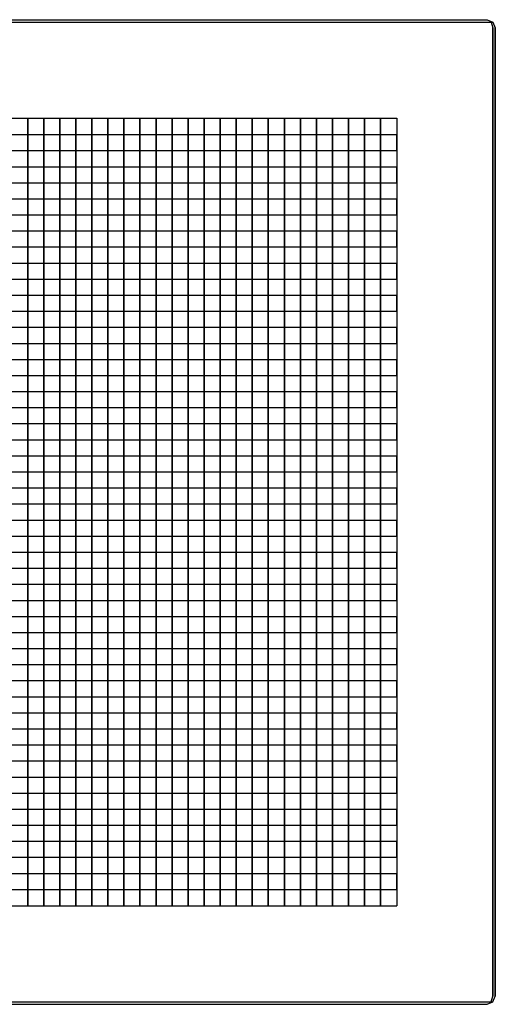
# Model space of a CAD drawing. Extents: x 0 to 120, y 0 to 120.
# Drawn here: x 62 to 120, y 0 to 120 of the extents above; entities that cross this region are included whole.
import ezdxf

# ---------------------------------------------------------------- set-up
doc = ezdxf.new("R2010")
doc.units = 0
doc.layers.get('0').update_dxf_attribs({"linetype": 'CONTINUOUS'})

msp = doc.modelspace()

# ---------------------------------------------------------------- linework, layer by layer
for p, q in [((1, 120), (119, 120)), ((1, 120), (119, 120)), ((119, 120), (119.7, 119.7)), ((1, 119.7), (119, 119.7)), ((1, 119.7), (119, 119.7)), ((119, 119.7), (119.5, 119.7)), ((119.5, 119.7), (119.7, 119.7)), ((119.5, 119.7), (119.7, 119)), ((119.7, 119.7), (120, 119)), ((119.7, 119), (119.7, 1)), ((119.7, 1), (119.7, 119)), ((120, 119), (120, 1)), ((120, 1), (120, 119)), ((12, 108), (108, 108)), ((60.9787, 108), (62.9362, 108)), ((62.9362, 12), (62.9362, 108)), ((62.9362, 108), (62.9362, 12)), ((64.8936, 12), (64.8936, 108)), ((64.8936, 106), (64.8936, 108)), ((64.8936, 108), (64.8936, 106)), ((64.8936, 108), (66.8511, 108)), ((64.8936, 108), (64.8936, 12)), ((66.8511, 12), (66.8511, 108)), ((66.8511, 108), (66.8511, 12)), ((68.8085, 12), (68.8085, 108)), ((68.8085, 106), (68.8085, 108)), ((68.8085, 108), (68.8085, 106)), ((68.8085, 108), (70.766, 108)), ((68.8085, 108), (68.8085, 12)), ((70.766, 12), (70.766, 108)), ((70.766, 108), (70.766, 12)), ((72.7234, 12), (72.7234, 108)), ((72.7234, 106), (72.7234, 108)), ((72.7234, 108), (72.7234, 106)), ((72.7234, 108), (74.6809, 108)), ((72.7234, 108), (72.7234, 12)), ((74.6809, 12), (74.6809, 108)), ((74.6809, 108), (74.6809, 12)), ((76.6383, 12), (76.6383, 108)), ((76.6383, 106), (76.6383, 108)), ((76.6383, 108), (76.6383, 106)), ((76.6383, 108), (78.5957, 108)), ((76.6383, 108), (76.6383, 12)), ((78.5957, 12), (78.5957, 108)), ((78.5957, 108), (78.5957, 12)), ((80.5532, 12), (80.5532, 108)), ((80.5532, 106), (80.5532, 108)), ((80.5532, 108), (80.5532, 106)), ((80.5532, 108), (82.5106, 108)), ((80.5532, 108), (80.5532, 12)), ((82.5106, 12), (82.5106, 108)), ((82.5106, 108), (82.5106, 12)), ((84.4681, 12), (84.4681, 108)), ((84.4681, 106), (84.4681, 108)), ((84.4681, 108), (84.4681, 106)), ((84.4681, 108), (86.4255, 108)), ((84.4681, 108), (84.4681, 12)), ((86.4255, 12), (86.4255, 108)), ((86.4255, 108), (86.4255, 12)), ((88.383, 12), (88.383, 108)), ((88.383, 106), (88.383, 108)), ((88.383, 108), (88.383, 106)), ((88.383, 108), (90.3404, 108)), ((88.383, 108), (88.383, 12)), ((90.3404, 12), (90.3404, 108)), ((90.3404, 108), (90.3404, 12)), ((92.2979, 12), (92.2979, 108)), ((92.2979, 106), (92.2979, 108)), ((92.2979, 108), (92.2979, 106)), ((92.2979, 108), (94.2553, 108)), ((92.2979, 108), (92.2979, 12)), ((94.2553, 12), (94.2553, 108)), ((94.2553, 108), (94.2553, 12)), ((96.2128, 12), (96.2128, 108)), ((96.2128, 106), (96.2128, 108)), ((96.2128, 108), (96.2128, 106)), ((96.2128, 108), (98.1702, 108)), ((96.2128, 108), (96.2128, 12)), ((98.1702, 12), (98.1702, 108)), ((98.1702, 108), (98.1702, 12)), ((100.128, 12), (100.128, 108)), ((100.128, 106), (100.128, 108)), ((100.128, 108), (100.128, 106)), ((100.128, 108), (102.085, 108)), ((100.128, 108), (100.128, 12)), ((102.085, 12), (102.085, 108)), ((102.085, 108), (102.085, 12)), ((104.043, 12), (104.043, 108)), ((104.043, 106), (104.043, 108)), ((104.043, 108), (104.043, 106)), ((104.043, 108), (106, 108)), ((104.043, 108), (104.043, 12)), ((106, 12), (106, 108)), ((106, 108), (106, 12)), ((108, 108), (108, 12)), ((12, 106), (108, 106)), ((12, 106), (108, 106)), ((108, 106), (108, 104.043)), ((108, 104.043), (108, 106)), ((12, 104.043), (108, 104.043)), ((12, 104.043), (108, 104.043)), ((62.9362, 104.043), (64.8936, 104.043)), ((62.9362, 104.043), (64.8936, 104.043)), ((64.8936, 102.085), (64.8936, 104.043)), ((64.8936, 104.043), (64.8936, 102.085)), ((66.8511, 104.043), (68.8085, 104.043)), ((68.8085, 102.085), (68.8085, 104.043)), ((68.8085, 104.043), (68.8085, 102.085)), ((70.766, 104.043), (72.7234, 104.043)), ((72.7234, 102.085), (72.7234, 104.043)), ((72.7234, 104.043), (72.7234, 102.085)), ((74.6809, 104.043), (76.6383, 104.043)), ((74.6809, 104.043), (76.6383, 104.043)), ((76.6383, 102.085), (76.6383, 104.043)), ((76.6383, 104.043), (76.6383, 102.085)), ((78.5957, 104.043), (80.5532, 104.043)), ((80.5532, 102.085), (80.5532, 104.043)), ((80.5532, 104.043), (80.5532, 102.085)), ((82.5106, 104.043), (84.4681, 104.043)), ((84.4681, 102.085), (84.4681, 104.043)), ((84.4681, 104.043), (84.4681, 102.085)), ((86.4255, 104.043), (88.383, 104.043)), ((86.4255, 104.043), (88.383, 104.043)), ((88.383, 102.085), (88.383, 104.043)), ((88.383, 104.043), (88.383, 102.085)), ((90.3404, 104.043), (92.2979, 104.043)), ((90.3404, 104.043), (92.2979, 104.043)), ((92.2979, 102.085), (92.2979, 104.043)), ((92.2979, 104.043), (92.2979, 102.085)), ((94.2553, 104.043), (96.2128, 104.043)), ((96.2128, 102.085), (96.2128, 104.043)), ((96.2128, 104.043), (96.2128, 102.085)), ((98.1702, 104.043), (100.128, 104.043)), ((100.128, 102.085), (100.128, 104.043)), ((100.128, 104.043), (100.128, 102.085)), ((102.085, 104.043), (104.043, 104.043)), ((102.085, 104.043), (104.043, 104.043)), ((104.043, 102.085), (104.043, 104.043)), ((104.043, 104.043), (104.043, 102.085)), ((106, 104.043), (108, 104.043)), ((12, 102.085), (108, 102.085)), ((12, 102.085), (108, 102.085)), ((108, 102.085), (108, 100.128)), ((108, 100.128), (108, 102.085)), ((12, 100.128), (108, 100.128)), ((12, 100.128), (108, 100.128)), ((62.9362, 100.128), (64.8936, 100.128)), ((62.9362, 100.128), (64.8936, 100.128)), ((64.8936, 98.1702), (64.8936, 100.128)), ((64.8936, 100.128), (64.8936, 98.1702)), ((66.8511, 100.128), (68.8085, 100.128)), ((68.8085, 98.1702), (68.8085, 100.128)), ((68.8085, 100.128), (68.8085, 98.1702)), ((70.766, 100.128), (72.7234, 100.128)), ((72.7234, 98.1702), (72.7234, 100.128)), ((72.7234, 100.128), (72.7234, 98.1702)), ((74.6809, 100.128), (76.6383, 100.128)), ((74.6809, 100.128), (76.6383, 100.128)), ((76.6383, 98.1702), (76.6383, 100.128)), ((76.6383, 100.128), (76.6383, 98.1702)), ((78.5957, 100.128), (80.5532, 100.128)), ((80.5532, 98.1702), (80.5532, 100.128)), ((80.5532, 100.128), (80.5532, 98.1702)), ((82.5106, 100.128), (84.4681, 100.128)), ((84.4681, 98.1702), (84.4681, 100.128)), ((84.4681, 100.128), (84.4681, 98.1702)), ((86.4255, 100.128), (88.383, 100.128)), ((86.4255, 100.128), (88.383, 100.128)), ((88.383, 98.1702), (88.383, 100.128)), ((88.383, 100.128), (88.383, 98.1702)), ((90.3404, 100.128), (92.2979, 100.128)), ((90.3404, 100.128), (92.2979, 100.128)), ((92.2979, 98.1702), (92.2979, 100.128)), ((92.2979, 100.128), (92.2979, 98.1702)), ((94.2553, 100.128), (96.2128, 100.128)), ((96.2128, 98.1702), (96.2128, 100.128)), ((96.2128, 100.128), (96.2128, 98.1702)), ((98.1702, 100.128), (100.128, 100.128)), ((100.128, 98.1702), (100.128, 100.128)), ((100.128, 100.128), (100.128, 98.1702)), ((102.085, 100.128), (104.043, 100.128)), ((102.085, 100.128), (104.043, 100.128)), ((104.043, 98.1702), (104.043, 100.128)), ((104.043, 100.128), (104.043, 98.1702)), ((106, 100.128), (108, 100.128)), ((12, 98.1702), (108, 98.1702)), ((12, 98.1702), (108, 98.1702)), ((108, 98.1702), (108, 96.2128)), ((108, 96.2128), (108, 98.1702)), ((12, 96.2128), (108, 96.2128)), ((12, 96.2128), (108, 96.2128)), ((62.9362, 96.2128), (64.8936, 96.2128)), ((62.9362, 96.2128), (64.8936, 96.2128)), ((64.8936, 94.2553), (64.8936, 96.2128)), ((64.8936, 96.2128), (64.8936, 94.2553)), ((66.8511, 96.2128), (68.8085, 96.2128)), ((68.8085, 94.2553), (68.8085, 96.2128)), ((68.8085, 96.2128), (68.8085, 94.2553)), ((70.766, 96.2128), (72.7234, 96.2128)), ((72.7234, 94.2553), (72.7234, 96.2128)), ((72.7234, 96.2128), (72.7234, 94.2553)), ((74.6809, 96.2128), (76.6383, 96.2128)), ((74.6809, 96.2128), (76.6383, 96.2128)), ((76.6383, 94.2553), (76.6383, 96.2128)), ((76.6383, 96.2128), (76.6383, 94.2553)), ((78.5957, 96.2128), (80.5532, 96.2128)), ((80.5532, 94.2553), (80.5532, 96.2128)), ((80.5532, 96.2128), (80.5532, 94.2553)), ((82.5106, 96.2128), (84.4681, 96.2128)), ((84.4681, 94.2553), (84.4681, 96.2128)), ((84.4681, 96.2128), (84.4681, 94.2553)), ((86.4255, 96.2128), (88.383, 96.2128)), ((86.4255, 96.2128), (88.383, 96.2128)), ((88.383, 94.2553), (88.383, 96.2128)), ((88.383, 96.2128), (88.383, 94.2553)), ((90.3404, 96.2128), (92.2979, 96.2128)), ((90.3404, 96.2128), (92.2979, 96.2128)), ((92.2979, 94.2553), (92.2979, 96.2128)), ((92.2979, 96.2128), (92.2979, 94.2553)), ((94.2553, 96.2128), (96.2128, 96.2128)), ((96.2128, 94.2553), (96.2128, 96.2128)), ((96.2128, 96.2128), (96.2128, 94.2553)), ((98.1702, 96.2128), (100.128, 96.2128)), ((100.128, 94.2553), (100.128, 96.2128)), ((100.128, 96.2128), (100.128, 94.2553)), ((102.085, 96.2128), (104.043, 96.2128)), ((102.085, 96.2128), (104.043, 96.2128)), ((104.043, 94.2553), (104.043, 96.2128)), ((104.043, 96.2128), (104.043, 94.2553)), ((106, 96.2128), (108, 96.2128)), ((12, 94.2553), (108, 94.2553)), ((12, 94.2553), (108, 94.2553)), ((108, 94.2553), (108, 92.2979)), ((108, 92.2979), (108, 94.2553)), ((12, 92.2979), (108, 92.2979)), ((12, 92.2979), (108, 92.2979)), ((62.9362, 92.2979), (64.8936, 92.2979)), ((62.9362, 92.2979), (64.8936, 92.2979)), ((64.8936, 90.3404), (64.8936, 92.2979)), ((64.8936, 92.2979), (64.8936, 90.3404)), ((66.8511, 92.2979), (68.8085, 92.2979)), ((68.8085, 90.3404), (68.8085, 92.2979)), ((68.8085, 92.2979), (68.8085, 90.3404)), ((70.766, 92.2979), (72.7234, 92.2979)), ((72.7234, 90.3404), (72.7234, 92.2979)), ((72.7234, 92.2979), (72.7234, 90.3404)), ((74.6809, 92.2979), (76.6383, 92.2979)), ((74.6809, 92.2979), (76.6383, 92.2979)), ((76.6383, 90.3404), (76.6383, 92.2979)), ((76.6383, 92.2979), (76.6383, 90.3404)), ((78.5957, 92.2979), (80.5532, 92.2979)), ((80.5532, 90.3404), (80.5532, 92.2979)), ((80.5532, 92.2979), (80.5532, 90.3404)), ((82.5106, 92.2979), (84.4681, 92.2979)), ((84.4681, 90.3404), (84.4681, 92.2979)), ((84.4681, 92.2979), (84.4681, 90.3404)), ((86.4255, 92.2979), (88.383, 92.2979)), ((86.4255, 92.2979), (88.383, 92.2979)), ((88.383, 90.3404), (88.383, 92.2979)), ((88.383, 92.2979), (88.383, 90.3404)), ((90.3404, 92.2979), (92.2979, 92.2979)), ((90.3404, 92.2979), (92.2979, 92.2979)), ((92.2979, 90.3404), (92.2979, 92.2979)), ((92.2979, 92.2979), (92.2979, 90.3404)), ((94.2553, 92.2979), (96.2128, 92.2979)), ((96.2128, 90.3404), (96.2128, 92.2979)), ((96.2128, 92.2979), (96.2128, 90.3404)), ((98.1702, 92.2979), (100.128, 92.2979)), ((100.128, 90.3404), (100.128, 92.2979)), ((100.128, 92.2979), (100.128, 90.3404)), ((102.085, 92.2979), (104.043, 92.2979)), ((102.085, 92.2979), (104.043, 92.2979)), ((104.043, 90.3404), (104.043, 92.2979)), ((104.043, 92.2979), (104.043, 90.3404)), ((106, 92.2979), (108, 92.2979)), ((12, 90.3404), (108, 90.3404)), ((12, 90.3404), (108, 90.3404)), ((108, 90.3404), (108, 88.383)), ((108, 88.383), (108, 90.3404)), ((12, 88.383), (108, 88.383)), ((12, 88.383), (108, 88.383)), ((62.9362, 88.383), (64.8936, 88.383)), ((62.9362, 88.383), (64.8936, 88.383)), ((64.8936, 86.4255), (64.8936, 88.383)), ((64.8936, 88.383), (64.8936, 86.4255)), ((66.8511, 88.383), (68.8085, 88.383)), ((68.8085, 86.4255), (68.8085, 88.383)), ((68.8085, 88.383), (68.8085, 86.4255)), ((70.766, 88.383), (72.7234, 88.383)), ((72.7234, 86.4255), (72.7234, 88.383)), ((72.7234, 88.383), (72.7234, 86.4255)), ((74.6809, 88.383), (76.6383, 88.383)), ((74.6809, 88.383), (76.6383, 88.383)), ((76.6383, 86.4255), (76.6383, 88.383)), ((76.6383, 88.383), (76.6383, 86.4255)), ((78.5957, 88.383), (80.5532, 88.383)), ((80.5532, 86.4255), (80.5532, 88.383)), ((80.5532, 88.383), (80.5532, 86.4255)), ((82.5106, 88.383), (84.4681, 88.383)), ((84.4681, 86.4255), (84.4681, 88.383)), ((84.4681, 88.383), (84.4681, 86.4255)), ((86.4255, 88.383), (88.383, 88.383)), ((86.4255, 88.383), (88.383, 88.383)), ((88.383, 86.4255), (88.383, 88.383)), ((88.383, 88.383), (88.383, 86.4255)), ((90.3404, 88.383), (92.2979, 88.383)), ((90.3404, 88.383), (92.2979, 88.383)), ((92.2979, 86.4255), (92.2979, 88.383)), ((92.2979, 88.383), (92.2979, 86.4255)), ((94.2553, 88.383), (96.2128, 88.383)), ((96.2128, 86.4255), (96.2128, 88.383)), ((96.2128, 88.383), (96.2128, 86.4255)), ((98.1702, 88.383), (100.128, 88.383)), ((100.128, 86.4255), (100.128, 88.383)), ((100.128, 88.383), (100.128, 86.4255)), ((102.085, 88.383), (104.043, 88.383)), ((102.085, 88.383), (104.043, 88.383)), ((104.043, 86.4255), (104.043, 88.383)), ((104.043, 88.383), (104.043, 86.4255)), ((106, 88.383), (108, 88.383)), ((12, 86.4255), (108, 86.4255)), ((12, 86.4255), (108, 86.4255)), ((108, 86.4255), (108, 84.4681)), ((108, 84.4681), (108, 86.4255)), ((12, 84.4681), (108, 84.4681)), ((12, 84.4681), (108, 84.4681)), ((62.9362, 84.4681), (64.8936, 84.4681)), ((62.9362, 84.4681), (64.8936, 84.4681)), ((64.8936, 82.5106), (64.8936, 84.4681)), ((64.8936, 84.4681), (64.8936, 82.5106)), ((66.8511, 84.4681), (68.8085, 84.4681)), ((68.8085, 82.5106), (68.8085, 84.4681)), ((68.8085, 84.4681), (68.8085, 82.5106)), ((70.766, 84.4681), (72.7234, 84.4681)), ((72.7234, 82.5106), (72.7234, 84.4681)), ((72.7234, 84.4681), (72.7234, 82.5106)), ((74.6809, 84.4681), (76.6383, 84.4681)), ((74.6809, 84.4681), (76.6383, 84.4681)), ((76.6383, 82.5106), (76.6383, 84.4681)), ((76.6383, 84.4681), (76.6383, 82.5106)), ((78.5957, 84.4681), (80.5532, 84.4681)), ((80.5532, 82.5106), (80.5532, 84.4681)), ((80.5532, 84.4681), (80.5532, 82.5106)), ((82.5106, 84.4681), (84.4681, 84.4681)), ((84.4681, 82.5106), (84.4681, 84.4681)), ((84.4681, 84.4681), (84.4681, 82.5106)), ((86.4255, 84.4681), (88.383, 84.4681)), ((86.4255, 84.4681), (88.383, 84.4681)), ((88.383, 82.5106), (88.383, 84.4681)), ((88.383, 84.4681), (88.383, 82.5106)), ((90.3404, 84.4681), (92.2979, 84.4681)), ((90.3404, 84.4681), (92.2979, 84.4681)), ((92.2979, 82.5106), (92.2979, 84.4681)), ((92.2979, 84.4681), (92.2979, 82.5106)), ((94.2553, 84.4681), (96.2128, 84.4681)), ((96.2128, 82.5106), (96.2128, 84.4681)), ((96.2128, 84.4681), (96.2128, 82.5106)), ((98.1702, 84.4681), (100.128, 84.4681)), ((100.128, 82.5106), (100.128, 84.4681)), ((100.128, 84.4681), (100.128, 82.5106)), ((102.085, 84.4681), (104.043, 84.4681)), ((102.085, 84.4681), (104.043, 84.4681)), ((104.043, 82.5106), (104.043, 84.4681)), ((104.043, 84.4681), (104.043, 82.5106)), ((106, 84.4681), (108, 84.4681)), ((12, 82.5106), (108, 82.5106)), ((12, 82.5106), (108, 82.5106)), ((108, 82.5106), (108, 80.5532)), ((108, 80.5532), (108, 82.5106)), ((12, 80.5532), (108, 80.5532)), ((12, 80.5532), (108, 80.5532)), ((62.9362, 80.5532), (64.8936, 80.5532)), ((62.9362, 80.5532), (64.8936, 80.5532)), ((64.8936, 78.5957), (64.8936, 80.5532)), ((64.8936, 80.5532), (64.8936, 78.5957)), ((66.8511, 80.5532), (68.8085, 80.5532)), ((68.8085, 78.5957), (68.8085, 80.5532)), ((68.8085, 80.5532), (68.8085, 78.5957)), ((70.766, 80.5532), (72.7234, 80.5532)), ((72.7234, 78.5957), (72.7234, 80.5532)), ((72.7234, 80.5532), (72.7234, 78.5957)), ((74.6809, 80.5532), (76.6383, 80.5532)), ((74.6809, 80.5532), (76.6383, 80.5532)), ((76.6383, 78.5957), (76.6383, 80.5532)), ((76.6383, 80.5532), (76.6383, 78.5957)), ((78.5957, 80.5532), (80.5532, 80.5532)), ((80.5532, 78.5957), (80.5532, 80.5532)), ((80.5532, 80.5532), (80.5532, 78.5957)), ((82.5106, 80.5532), (84.4681, 80.5532)), ((84.4681, 78.5957), (84.4681, 80.5532)), ((84.4681, 80.5532), (84.4681, 78.5957)), ((86.4255, 80.5532), (88.383, 80.5532)), ((86.4255, 80.5532), (88.383, 80.5532)), ((88.383, 78.5957), (88.383, 80.5532)), ((88.383, 80.5532), (88.383, 78.5957)), ((90.3404, 80.5532), (92.2979, 80.5532)), ((90.3404, 80.5532), (92.2979, 80.5532)), ((92.2979, 78.5957), (92.2979, 80.5532)), ((92.2979, 80.5532), (92.2979, 78.5957)), ((94.2553, 80.5532), (96.2128, 80.5532)), ((96.2128, 78.5957), (96.2128, 80.5532)), ((96.2128, 80.5532), (96.2128, 78.5957)), ((98.1702, 80.5532), (100.128, 80.5532)), ((100.128, 78.5957), (100.128, 80.5532)), ((100.128, 80.5532), (100.128, 78.5957)), ((102.085, 80.5532), (104.043, 80.5532)), ((102.085, 80.5532), (104.043, 80.5532)), ((104.043, 78.5957), (104.043, 80.5532)), ((104.043, 80.5532), (104.043, 78.5957)), ((106, 80.5532), (108, 80.5532)), ((12, 78.5957), (108, 78.5957)), ((12, 78.5957), (108, 78.5957)), ((108, 78.5957), (108, 76.6383)), ((108, 76.6383), (108, 78.5957)), ((12, 76.6383), (108, 76.6383)), ((12, 76.6383), (108, 76.6383)), ((62.9362, 76.6383), (64.8936, 76.6383)), ((62.9362, 76.6383), (64.8936, 76.6383)), ((64.8936, 74.6809), (64.8936, 76.6383)), ((64.8936, 76.6383), (64.8936, 74.6809)), ((66.8511, 76.6383), (68.8085, 76.6383)), ((68.8085, 74.6809), (68.8085, 76.6383)), ((68.8085, 76.6383), (68.8085, 74.6809)), ((70.766, 76.6383), (72.7234, 76.6383)), ((72.7234, 74.6809), (72.7234, 76.6383)), ((72.7234, 76.6383), (72.7234, 74.6809)), ((74.6809, 76.6383), (76.6383, 76.6383)), ((74.6809, 76.6383), (76.6383, 76.6383)), ((76.6383, 74.6809), (76.6383, 76.6383)), ((76.6383, 76.6383), (76.6383, 74.6809)), ((78.5957, 76.6383), (80.5532, 76.6383)), ((80.5532, 74.6809), (80.5532, 76.6383)), ((80.5532, 76.6383), (80.5532, 74.6809)), ((82.5106, 76.6383), (84.4681, 76.6383)), ((84.4681, 74.6809), (84.4681, 76.6383)), ((84.4681, 76.6383), (84.4681, 74.6809)), ((86.4255, 76.6383), (88.383, 76.6383)), ((86.4255, 76.6383), (88.383, 76.6383)), ((88.383, 74.6809), (88.383, 76.6383)), ((88.383, 76.6383), (88.383, 74.6809)), ((90.3404, 76.6383), (92.2979, 76.6383)), ((90.3404, 76.6383), (92.2979, 76.6383)), ((92.2979, 74.6809), (92.2979, 76.6383)), ((92.2979, 76.6383), (92.2979, 74.6809)), ((94.2553, 76.6383), (96.2128, 76.6383)), ((96.2128, 74.6809), (96.2128, 76.6383)), ((96.2128, 76.6383), (96.2128, 74.6809)), ((98.1702, 76.6383), (100.128, 76.6383)), ((100.128, 74.6809), (100.128, 76.6383)), ((100.128, 76.6383), (100.128, 74.6809)), ((102.085, 76.6383), (104.043, 76.6383)), ((102.085, 76.6383), (104.043, 76.6383)), ((104.043, 74.6809), (104.043, 76.6383)), ((104.043, 76.6383), (104.043, 74.6809)), ((106, 76.6383), (108, 76.6383)), ((12, 74.6809), (108, 74.6809)), ((12, 74.6809), (108, 74.6809)), ((108, 74.6809), (108, 72.7234)), ((108, 72.7234), (108, 74.6809)), ((12, 72.7234), (108, 72.7234)), ((12, 72.7234), (108, 72.7234)), ((62.9362, 72.7234), (64.8936, 72.7234)), ((62.9362, 72.7234), (64.8936, 72.7234)), ((64.8936, 70.766), (64.8936, 72.7234)), ((64.8936, 72.7234), (64.8936, 70.766)), ((66.8511, 72.7234), (68.8085, 72.7234)), ((68.8085, 70.766), (68.8085, 72.7234)), ((68.8085, 72.7234), (68.8085, 70.766)), ((70.766, 72.7234), (72.7234, 72.7234)), ((72.7234, 70.766), (72.7234, 72.7234)), ((72.7234, 72.7234), (72.7234, 70.766)), ((74.6809, 72.7234), (76.6383, 72.7234)), ((74.6809, 72.7234), (76.6383, 72.7234)), ((76.6383, 70.766), (76.6383, 72.7234)), ((76.6383, 72.7234), (76.6383, 70.766)), ((78.5957, 72.7234), (80.5532, 72.7234)), ((80.5532, 70.766), (80.5532, 72.7234)), ((80.5532, 72.7234), (80.5532, 70.766)), ((82.5106, 72.7234), (84.4681, 72.7234)), ((84.4681, 70.766), (84.4681, 72.7234)), ((84.4681, 72.7234), (84.4681, 70.766)), ((86.4255, 72.7234), (88.383, 72.7234)), ((86.4255, 72.7234), (88.383, 72.7234)), ((88.383, 70.766), (88.383, 72.7234)), ((88.383, 72.7234), (88.383, 70.766)), ((90.3404, 72.7234), (92.2979, 72.7234)), ((90.3404, 72.7234), (92.2979, 72.7234)), ((92.2979, 70.766), (92.2979, 72.7234)), ((92.2979, 72.7234), (92.2979, 70.766)), ((94.2553, 72.7234), (96.2128, 72.7234)), ((96.2128, 70.766), (96.2128, 72.7234)), ((96.2128, 72.7234), (96.2128, 70.766)), ((98.1702, 72.7234), (100.128, 72.7234)), ((100.128, 70.766), (100.128, 72.7234)), ((100.128, 72.7234), (100.128, 70.766)), ((102.085, 72.7234), (104.043, 72.7234)), ((102.085, 72.7234), (104.043, 72.7234)), ((104.043, 70.766), (104.043, 72.7234)), ((104.043, 72.7234), (104.043, 70.766)), ((106, 72.7234), (108, 72.7234)), ((12, 70.766), (108, 70.766)), ((12, 70.766), (108, 70.766)), ((108, 70.766), (108, 68.8085)), ((108, 68.8085), (108, 70.766)), ((12, 68.8085), (108, 68.8085)), ((12, 68.8085), (108, 68.8085)), ((62.9362, 68.8085), (64.8936, 68.8085)), ((62.9362, 68.8085), (64.8936, 68.8085)), ((64.8936, 66.8511), (64.8936, 68.8085)), ((64.8936, 68.8085), (64.8936, 66.8511)), ((66.8511, 68.8085), (68.8085, 68.8085)), ((68.8085, 66.8511), (68.8085, 68.8085)), ((68.8085, 68.8085), (68.8085, 66.8511)), ((70.766, 68.8085), (72.7234, 68.8085)), ((72.7234, 66.8511), (72.7234, 68.8085)), ((72.7234, 68.8085), (72.7234, 66.8511)), ((74.6809, 68.8085), (76.6383, 68.8085)), ((74.6809, 68.8085), (76.6383, 68.8085)), ((76.6383, 66.8511), (76.6383, 68.8085)), ((76.6383, 68.8085), (76.6383, 66.8511)), ((78.5957, 68.8085), (80.5532, 68.8085)), ((80.5532, 66.8511), (80.5532, 68.8085)), ((80.5532, 68.8085), (80.5532, 66.8511)), ((82.5106, 68.8085), (84.4681, 68.8085)), ((84.4681, 66.8511), (84.4681, 68.8085)), ((84.4681, 68.8085), (84.4681, 66.8511)), ((86.4255, 68.8085), (88.383, 68.8085)), ((86.4255, 68.8085), (88.383, 68.8085)), ((88.383, 66.8511), (88.383, 68.8085)), ((88.383, 68.8085), (88.383, 66.8511)), ((90.3404, 68.8085), (92.2979, 68.8085)), ((90.3404, 68.8085), (92.2979, 68.8085)), ((92.2979, 66.8511), (92.2979, 68.8085)), ((92.2979, 68.8085), (92.2979, 66.8511)), ((94.2553, 68.8085), (96.2128, 68.8085)), ((96.2128, 66.8511), (96.2128, 68.8085)), ((96.2128, 68.8085), (96.2128, 66.8511)), ((98.1702, 68.8085), (100.128, 68.8085)), ((100.128, 66.8511), (100.128, 68.8085)), ((100.128, 68.8085), (100.128, 66.8511)), ((102.085, 68.8085), (104.043, 68.8085)), ((102.085, 68.8085), (104.043, 68.8085)), ((104.043, 66.8511), (104.043, 68.8085)), ((104.043, 68.8085), (104.043, 66.8511)), ((106, 68.8085), (108, 68.8085)), ((12, 66.8511), (108, 66.8511)), ((12, 66.8511), (108, 66.8511)), ((108, 66.8511), (108, 64.8936)), ((108, 64.8936), (108, 66.8511)), ((12, 64.8936), (108, 64.8936)), ((12, 64.8936), (108, 64.8936)), ((62.9362, 64.8936), (64.8936, 64.8936)), ((62.9362, 64.8936), (64.8936, 64.8936)), ((64.8936, 62.9362), (64.8936, 64.8936)), ((64.8936, 64.8936), (64.8936, 62.9362)), ((66.8511, 64.8936), (68.8085, 64.8936)), ((68.8085, 62.9362), (68.8085, 64.8936)), ((68.8085, 64.8936), (68.8085, 62.9362)), ((70.766, 64.8936), (72.7234, 64.8936)), ((72.7234, 62.9362), (72.7234, 64.8936)), ((72.7234, 64.8936), (72.7234, 62.9362)), ((74.6809, 64.8936), (76.6383, 64.8936)), ((74.6809, 64.8936), (76.6383, 64.8936)), ((76.6383, 62.9362), (76.6383, 64.8936)), ((76.6383, 64.8936), (76.6383, 62.9362)), ((78.5957, 64.8936), (80.5532, 64.8936)), ((80.5532, 62.9362), (80.5532, 64.8936)), ((80.5532, 64.8936), (80.5532, 62.9362)), ((82.5106, 64.8936), (84.4681, 64.8936)), ((84.4681, 62.9362), (84.4681, 64.8936)), ((84.4681, 64.8936), (84.4681, 62.9362)), ((86.4255, 64.8936), (88.383, 64.8936)), ((86.4255, 64.8936), (88.383, 64.8936)), ((88.383, 62.9362), (88.383, 64.8936)), ((88.383, 64.8936), (88.383, 62.9362)), ((90.3404, 64.8936), (92.2979, 64.8936)), ((90.3404, 64.8936), (92.2979, 64.8936)), ((92.2979, 62.9362), (92.2979, 64.8936)), ((92.2979, 64.8936), (92.2979, 62.9362)), ((94.2553, 64.8936), (96.2128, 64.8936)), ((96.2128, 62.9362), (96.2128, 64.8936)), ((96.2128, 64.8936), (96.2128, 62.9362)), ((98.1702, 64.8936), (100.128, 64.8936)), ((100.128, 62.9362), (100.128, 64.8936)), ((100.128, 64.8936), (100.128, 62.9362)), ((102.085, 64.8936), (104.043, 64.8936)), ((102.085, 64.8936), (104.043, 64.8936)), ((104.043, 62.9362), (104.043, 64.8936)), ((104.043, 64.8936), (104.043, 62.9362)), ((106, 64.8936), (108, 64.8936)), ((12, 62.9362), (108, 62.9362)), ((12, 62.9362), (108, 62.9362)), ((108, 62.9362), (108, 60.9787)), ((108, 60.9787), (108, 62.9362)), ((12, 60.9787), (108, 60.9787)), ((12, 60.9787), (108, 60.9787)), ((62.9362, 60.9787), (64.8936, 60.9787)), ((62.9362, 60.9787), (64.8936, 60.9787)), ((64.8936, 59.0213), (64.8936, 60.9787)), ((64.8936, 60.9787), (64.8936, 59.0213)), ((66.8511, 60.9787), (68.8085, 60.9787)), ((68.8085, 59.0213), (68.8085, 60.9787)), ((68.8085, 60.9787), (68.8085, 59.0213)), ((70.766, 60.9787), (72.7234, 60.9787)), ((72.7234, 59.0213), (72.7234, 60.9787)), ((72.7234, 60.9787), (72.7234, 59.0213)), ((74.6809, 60.9787), (76.6383, 60.9787)), ((74.6809, 60.9787), (76.6383, 60.9787)), ((76.6383, 59.0213), (76.6383, 60.9787)), ((76.6383, 60.9787), (76.6383, 59.0213)), ((78.5957, 60.9787), (80.5532, 60.9787)), ((80.5532, 59.0213), (80.5532, 60.9787)), ((80.5532, 60.9787), (80.5532, 59.0213)), ((82.5106, 60.9787), (84.4681, 60.9787)), ((84.4681, 59.0213), (84.4681, 60.9787)), ((84.4681, 60.9787), (84.4681, 59.0213)), ((86.4255, 60.9787), (88.383, 60.9787)), ((86.4255, 60.9787), (88.383, 60.9787)), ((88.383, 59.0213), (88.383, 60.9787)), ((88.383, 60.9787), (88.383, 59.0213)), ((90.3404, 60.9787), (92.2979, 60.9787)), ((90.3404, 60.9787), (92.2979, 60.9787)), ((92.2979, 59.0213), (92.2979, 60.9787)), ((92.2979, 60.9787), (92.2979, 59.0213)), ((94.2553, 60.9787), (96.2128, 60.9787)), ((96.2128, 59.0213), (96.2128, 60.9787)), ((96.2128, 60.9787), (96.2128, 59.0213)), ((98.1702, 60.9787), (100.128, 60.9787)), ((100.128, 59.0213), (100.128, 60.9787)), ((100.128, 60.9787), (100.128, 59.0213)), ((102.085, 60.9787), (104.043, 60.9787)), ((102.085, 60.9787), (104.043, 60.9787)), ((104.043, 59.0213), (104.043, 60.9787)), ((104.043, 60.9787), (104.043, 59.0213)), ((106, 60.9787), (108, 60.9787)), ((12, 59.0213), (108, 59.0213)), ((12, 59.0213), (108, 59.0213)), ((108, 59.0213), (108, 57.0638)), ((108, 57.0638), (108, 59.0213)), ((12, 57.0638), (108, 57.0638)), ((12, 57.0638), (108, 57.0638)), ((62.9362, 57.0638), (64.8936, 57.0638)), ((62.9362, 57.0638), (64.8936, 57.0638)), ((64.8936, 55.1064), (64.8936, 57.0638)), ((64.8936, 57.0638), (64.8936, 55.1064)), ((66.8511, 57.0638), (68.8085, 57.0638)), ((68.8085, 55.1064), (68.8085, 57.0638)), ((68.8085, 57.0638), (68.8085, 55.1064)), ((70.766, 57.0638), (72.7234, 57.0638)), ((72.7234, 55.1064), (72.7234, 57.0638)), ((72.7234, 57.0638), (72.7234, 55.1064)), ((74.6809, 57.0638), (76.6383, 57.0638)), ((74.6809, 57.0638), (76.6383, 57.0638)), ((76.6383, 55.1064), (76.6383, 57.0638)), ((76.6383, 57.0638), (76.6383, 55.1064)), ((78.5957, 57.0638), (80.5532, 57.0638)), ((80.5532, 55.1064), (80.5532, 57.0638)), ((80.5532, 57.0638), (80.5532, 55.1064)), ((82.5106, 57.0638), (84.4681, 57.0638)), ((84.4681, 55.1064), (84.4681, 57.0638)), ((84.4681, 57.0638), (84.4681, 55.1064)), ((86.4255, 57.0638), (88.383, 57.0638)), ((86.4255, 57.0638), (88.383, 57.0638)), ((88.383, 55.1064), (88.383, 57.0638)), ((88.383, 57.0638), (88.383, 55.1064)), ((90.3404, 57.0638), (92.2979, 57.0638)), ((90.3404, 57.0638), (92.2979, 57.0638)), ((92.2979, 55.1064), (92.2979, 57.0638)), ((92.2979, 57.0638), (92.2979, 55.1064)), ((94.2553, 57.0638), (96.2128, 57.0638)), ((96.2128, 55.1064), (96.2128, 57.0638)), ((96.2128, 57.0638), (96.2128, 55.1064)), ((98.1702, 57.0638), (100.128, 57.0638)), ((100.128, 55.1064), (100.128, 57.0638)), ((100.128, 57.0638), (100.128, 55.1064)), ((102.085, 57.0638), (104.043, 57.0638)), ((102.085, 57.0638), (104.043, 57.0638)), ((104.043, 55.1064), (104.043, 57.0638)), ((104.043, 57.0638), (104.043, 55.1064)), ((106, 57.0638), (108, 57.0638)), ((12, 55.1064), (108, 55.1064)), ((12, 55.1064), (108, 55.1064)), ((108, 55.1064), (108, 53.1489)), ((108, 53.1489), (108, 55.1064)), ((12, 53.1489), (108, 53.1489)), ((12, 53.1489), (108, 53.1489)), ((62.9362, 53.1489), (64.8936, 53.1489)), ((62.9362, 53.1489), (64.8936, 53.1489)), ((64.8936, 51.1915), (64.8936, 53.1489)), ((64.8936, 53.1489), (64.8936, 51.1915)), ((66.8511, 53.1489), (68.8085, 53.1489)), ((68.8085, 51.1915), (68.8085, 53.1489)), ((68.8085, 53.1489), (68.8085, 51.1915)), ((70.766, 53.1489), (72.7234, 53.1489)), ((72.7234, 51.1915), (72.7234, 53.1489)), ((72.7234, 53.1489), (72.7234, 51.1915)), ((74.6809, 53.1489), (76.6383, 53.1489)), ((74.6809, 53.1489), (76.6383, 53.1489)), ((76.6383, 51.1915), (76.6383, 53.1489)), ((76.6383, 53.1489), (76.6383, 51.1915)), ((78.5957, 53.1489), (80.5532, 53.1489)), ((80.5532, 51.1915), (80.5532, 53.1489)), ((80.5532, 53.1489), (80.5532, 51.1915)), ((82.5106, 53.1489), (84.4681, 53.1489)), ((84.4681, 51.1915), (84.4681, 53.1489)), ((84.4681, 53.1489), (84.4681, 51.1915)), ((86.4255, 53.1489), (88.383, 53.1489)), ((86.4255, 53.1489), (88.383, 53.1489)), ((88.383, 51.1915), (88.383, 53.1489)), ((88.383, 53.1489), (88.383, 51.1915)), ((90.3404, 53.1489), (92.2979, 53.1489)), ((90.3404, 53.1489), (92.2979, 53.1489)), ((92.2979, 51.1915), (92.2979, 53.1489)), ((92.2979, 53.1489), (92.2979, 51.1915)), ((94.2553, 53.1489), (96.2128, 53.1489)), ((96.2128, 51.1915), (96.2128, 53.1489)), ((96.2128, 53.1489), (96.2128, 51.1915)), ((98.1702, 53.1489), (100.128, 53.1489)), ((100.128, 51.1915), (100.128, 53.1489)), ((100.128, 53.1489), (100.128, 51.1915)), ((102.085, 53.1489), (104.043, 53.1489)), ((102.085, 53.1489), (104.043, 53.1489)), ((104.043, 51.1915), (104.043, 53.1489)), ((104.043, 53.1489), (104.043, 51.1915)), ((106, 53.1489), (108, 53.1489)), ((12, 51.1915), (108, 51.1915)), ((12, 51.1915), (108, 51.1915)), ((108, 51.1915), (108, 49.234)), ((108, 49.234), (108, 51.1915)), ((12, 49.234), (108, 49.234)), ((12, 49.234), (108, 49.234)), ((62.9362, 49.234), (64.8936, 49.234)), ((62.9362, 49.234), (64.8936, 49.234)), ((64.8936, 47.2766), (64.8936, 49.234)), ((64.8936, 49.234), (64.8936, 47.2766)), ((66.8511, 49.234), (68.8085, 49.234)), ((68.8085, 47.2766), (68.8085, 49.234)), ((68.8085, 49.234), (68.8085, 47.2766)), ((70.766, 49.234), (72.7234, 49.234)), ((72.7234, 47.2766), (72.7234, 49.234)), ((72.7234, 49.234), (72.7234, 47.2766)), ((74.6809, 49.234), (76.6383, 49.234)), ((74.6809, 49.234), (76.6383, 49.234)), ((76.6383, 47.2766), (76.6383, 49.234)), ((76.6383, 49.234), (76.6383, 47.2766)), ((78.5957, 49.234), (80.5532, 49.234)), ((80.5532, 47.2766), (80.5532, 49.234)), ((80.5532, 49.234), (80.5532, 47.2766)), ((82.5106, 49.234), (84.4681, 49.234)), ((84.4681, 47.2766), (84.4681, 49.234)), ((84.4681, 49.234), (84.4681, 47.2766)), ((86.4255, 49.234), (88.383, 49.234)), ((86.4255, 49.234), (88.383, 49.234)), ((88.383, 47.2766), (88.383, 49.234)), ((88.383, 49.234), (88.383, 47.2766)), ((90.3404, 49.234), (92.2979, 49.234)), ((90.3404, 49.234), (92.2979, 49.234)), ((92.2979, 47.2766), (92.2979, 49.234)), ((92.2979, 49.234), (92.2979, 47.2766)), ((94.2553, 49.234), (96.2128, 49.234)), ((96.2128, 47.2766), (96.2128, 49.234)), ((96.2128, 49.234), (96.2128, 47.2766)), ((98.1702, 49.234), (100.128, 49.234)), ((100.128, 47.2766), (100.128, 49.234)), ((100.128, 49.234), (100.128, 47.2766)), ((102.085, 49.234), (104.043, 49.234)), ((102.085, 49.234), (104.043, 49.234)), ((104.043, 47.2766), (104.043, 49.234)), ((104.043, 49.234), (104.043, 47.2766)), ((106, 49.234), (108, 49.234)), ((12, 47.2766), (108, 47.2766)), ((12, 47.2766), (108, 47.2766)), ((108, 47.2766), (108, 45.3191)), ((108, 45.3191), (108, 47.2766)), ((12, 45.3191), (108, 45.3191)), ((12, 45.3191), (108, 45.3191)), ((62.9362, 45.3191), (64.8936, 45.3191)), ((62.9362, 45.3191), (64.8936, 45.3191)), ((64.8936, 43.3617), (64.8936, 45.3191)), ((64.8936, 45.3191), (64.8936, 43.3617)), ((66.8511, 45.3191), (68.8085, 45.3191)), ((68.8085, 43.3617), (68.8085, 45.3191)), ((68.8085, 45.3191), (68.8085, 43.3617)), ((70.766, 45.3191), (72.7234, 45.3191)), ((72.7234, 43.3617), (72.7234, 45.3191)), ((72.7234, 45.3191), (72.7234, 43.3617)), ((74.6809, 45.3191), (76.6383, 45.3191)), ((74.6809, 45.3191), (76.6383, 45.3191)), ((76.6383, 43.3617), (76.6383, 45.3191)), ((76.6383, 45.3191), (76.6383, 43.3617)), ((78.5957, 45.3191), (80.5532, 45.3191)), ((80.5532, 43.3617), (80.5532, 45.3191)), ((80.5532, 45.3191), (80.5532, 43.3617)), ((82.5106, 45.3191), (84.4681, 45.3191)), ((84.4681, 43.3617), (84.4681, 45.3191)), ((84.4681, 45.3191), (84.4681, 43.3617)), ((86.4255, 45.3191), (88.383, 45.3191)), ((86.4255, 45.3191), (88.383, 45.3191)), ((88.383, 43.3617), (88.383, 45.3191)), ((88.383, 45.3191), (88.383, 43.3617)), ((90.3404, 45.3191), (92.2979, 45.3191)), ((90.3404, 45.3191), (92.2979, 45.3191)), ((92.2979, 43.3617), (92.2979, 45.3191)), ((92.2979, 45.3191), (92.2979, 43.3617)), ((94.2553, 45.3191), (96.2128, 45.3191)), ((96.2128, 43.3617), (96.2128, 45.3191)), ((96.2128, 45.3191), (96.2128, 43.3617)), ((98.1702, 45.3191), (100.128, 45.3191)), ((100.128, 43.3617), (100.128, 45.3191)), ((100.128, 45.3191), (100.128, 43.3617)), ((102.085, 45.3191), (104.043, 45.3191)), ((102.085, 45.3191), (104.043, 45.3191)), ((104.043, 43.3617), (104.043, 45.3191)), ((104.043, 45.3191), (104.043, 43.3617)), ((106, 45.3191), (108, 45.3191)), ((12, 43.3617), (108, 43.3617)), ((12, 43.3617), (108, 43.3617)), ((108, 43.3617), (108, 41.4043)), ((108, 41.4043), (108, 43.3617)), ((12, 41.4043), (108, 41.4043)), ((12, 41.4043), (108, 41.4043)), ((62.9362, 41.4043), (64.8936, 41.4043)), ((62.9362, 41.4043), (64.8936, 41.4043)), ((64.8936, 39.4468), (64.8936, 41.4043)), ((64.8936, 41.4043), (64.8936, 39.4468)), ((66.8511, 41.4043), (68.8085, 41.4043)), ((68.8085, 39.4468), (68.8085, 41.4043)), ((68.8085, 41.4043), (68.8085, 39.4468)), ((70.766, 41.4043), (72.7234, 41.4043)), ((72.7234, 39.4468), (72.7234, 41.4043)), ((72.7234, 41.4043), (72.7234, 39.4468)), ((74.6809, 41.4043), (76.6383, 41.4043)), ((74.6809, 41.4043), (76.6383, 41.4043)), ((76.6383, 39.4468), (76.6383, 41.4043)), ((76.6383, 41.4043), (76.6383, 39.4468)), ((78.5957, 41.4043), (80.5532, 41.4043)), ((80.5532, 39.4468), (80.5532, 41.4043)), ((80.5532, 41.4043), (80.5532, 39.4468)), ((82.5106, 41.4043), (84.4681, 41.4043)), ((84.4681, 39.4468), (84.4681, 41.4043)), ((84.4681, 41.4043), (84.4681, 39.4468)), ((86.4255, 41.4043), (88.383, 41.4043)), ((86.4255, 41.4043), (88.383, 41.4043)), ((88.383, 39.4468), (88.383, 41.4043)), ((88.383, 41.4043), (88.383, 39.4468)), ((90.3404, 41.4043), (92.2979, 41.4043)), ((90.3404, 41.4043), (92.2979, 41.4043)), ((92.2979, 39.4468), (92.2979, 41.4043)), ((92.2979, 41.4043), (92.2979, 39.4468)), ((94.2553, 41.4043), (96.2128, 41.4043)), ((96.2128, 39.4468), (96.2128, 41.4043)), ((96.2128, 41.4043), (96.2128, 39.4468)), ((98.1702, 41.4043), (100.128, 41.4043)), ((100.128, 39.4468), (100.128, 41.4043)), ((100.128, 41.4043), (100.128, 39.4468)), ((102.085, 41.4043), (104.043, 41.4043)), ((102.085, 41.4043), (104.043, 41.4043)), ((104.043, 39.4468), (104.043, 41.4043)), ((104.043, 41.4043), (104.043, 39.4468)), ((106, 41.4043), (108, 41.4043)), ((12, 39.4468), (108, 39.4468)), ((12, 39.4468), (108, 39.4468)), ((108, 39.4468), (108, 37.4894)), ((108, 37.4894), (108, 39.4468)), ((12, 37.4894), (108, 37.4894)), ((12, 37.4894), (108, 37.4894)), ((62.9362, 37.4894), (64.8936, 37.4894)), ((62.9362, 37.4894), (64.8936, 37.4894)), ((64.8936, 35.5319), (64.8936, 37.4894)), ((64.8936, 37.4894), (64.8936, 35.5319)), ((66.8511, 37.4894), (68.8085, 37.4894)), ((68.8085, 35.5319), (68.8085, 37.4894)), ((68.8085, 37.4894), (68.8085, 35.5319)), ((70.766, 37.4894), (72.7234, 37.4894)), ((72.7234, 35.5319), (72.7234, 37.4894)), ((72.7234, 37.4894), (72.7234, 35.5319)), ((74.6809, 37.4894), (76.6383, 37.4894)), ((74.6809, 37.4894), (76.6383, 37.4894)), ((76.6383, 35.5319), (76.6383, 37.4894)), ((76.6383, 37.4894), (76.6383, 35.5319)), ((78.5957, 37.4894), (80.5532, 37.4894)), ((80.5532, 35.5319), (80.5532, 37.4894)), ((80.5532, 37.4894), (80.5532, 35.5319)), ((82.5106, 37.4894), (84.4681, 37.4894)), ((84.4681, 35.5319), (84.4681, 37.4894)), ((84.4681, 37.4894), (84.4681, 35.5319)), ((86.4255, 37.4894), (88.383, 37.4894)), ((86.4255, 37.4894), (88.383, 37.4894)), ((88.383, 35.5319), (88.383, 37.4894)), ((88.383, 37.4894), (88.383, 35.5319)), ((90.3404, 37.4894), (92.2979, 37.4894)), ((90.3404, 37.4894), (92.2979, 37.4894)), ((92.2979, 35.5319), (92.2979, 37.4894)), ((92.2979, 37.4894), (92.2979, 35.5319)), ((94.2553, 37.4894), (96.2128, 37.4894)), ((96.2128, 35.5319), (96.2128, 37.4894)), ((96.2128, 37.4894), (96.2128, 35.5319)), ((98.1702, 37.4894), (100.128, 37.4894)), ((100.128, 35.5319), (100.128, 37.4894)), ((100.128, 37.4894), (100.128, 35.5319)), ((102.085, 37.4894), (104.043, 37.4894)), ((102.085, 37.4894), (104.043, 37.4894)), ((104.043, 35.5319), (104.043, 37.4894)), ((104.043, 37.4894), (104.043, 35.5319)), ((106, 37.4894), (108, 37.4894)), ((12, 35.5319), (108, 35.5319)), ((12, 35.5319), (108, 35.5319)), ((108, 35.5319), (108, 33.5745)), ((108, 33.5745), (108, 35.5319)), ((12, 33.5745), (108, 33.5745)), ((12, 33.5745), (108, 33.5745)), ((62.9362, 33.5745), (64.8936, 33.5745)), ((62.9362, 33.5745), (64.8936, 33.5745)), ((64.8936, 31.617), (64.8936, 33.5745)), ((64.8936, 33.5745), (64.8936, 31.617)), ((66.8511, 33.5745), (68.8085, 33.5745)), ((68.8085, 31.617), (68.8085, 33.5745)), ((68.8085, 33.5745), (68.8085, 31.617)), ((70.766, 33.5745), (72.7234, 33.5745)), ((72.7234, 31.617), (72.7234, 33.5745)), ((72.7234, 33.5745), (72.7234, 31.617)), ((74.6809, 33.5745), (76.6383, 33.5745)), ((74.6809, 33.5745), (76.6383, 33.5745)), ((76.6383, 31.617), (76.6383, 33.5745)), ((76.6383, 33.5745), (76.6383, 31.617)), ((78.5957, 33.5745), (80.5532, 33.5745)), ((80.5532, 31.617), (80.5532, 33.5745)), ((80.5532, 33.5745), (80.5532, 31.617)), ((82.5106, 33.5745), (84.4681, 33.5745)), ((84.4681, 31.617), (84.4681, 33.5745)), ((84.4681, 33.5745), (84.4681, 31.617)), ((86.4255, 33.5745), (88.383, 33.5745)), ((86.4255, 33.5745), (88.383, 33.5745)), ((88.383, 31.617), (88.383, 33.5745)), ((88.383, 33.5745), (88.383, 31.617)), ((90.3404, 33.5745), (92.2979, 33.5745)), ((90.3404, 33.5745), (92.2979, 33.5745)), ((92.2979, 31.617), (92.2979, 33.5745)), ((92.2979, 33.5745), (92.2979, 31.617)), ((94.2553, 33.5745), (96.2128, 33.5745)), ((96.2128, 31.617), (96.2128, 33.5745)), ((96.2128, 33.5745), (96.2128, 31.617)), ((98.1702, 33.5745), (100.128, 33.5745)), ((100.128, 31.617), (100.128, 33.5745)), ((100.128, 33.5745), (100.128, 31.617)), ((102.085, 33.5745), (104.043, 33.5745)), ((102.085, 33.5745), (104.043, 33.5745)), ((104.043, 31.617), (104.043, 33.5745)), ((104.043, 33.5745), (104.043, 31.617)), ((106, 33.5745), (108, 33.5745)), ((12, 31.617), (108, 31.617)), ((12, 31.617), (108, 31.617)), ((108, 31.617), (108, 29.6596)), ((108, 29.6596), (108, 31.617)), ((12, 29.6596), (108, 29.6596)), ((12, 29.6596), (108, 29.6596)), ((62.9362, 29.6596), (64.8936, 29.6596)), ((62.9362, 29.6596), (64.8936, 29.6596)), ((64.8936, 27.7021), (64.8936, 29.6596)), ((64.8936, 29.6596), (64.8936, 27.7021)), ((66.8511, 29.6596), (68.8085, 29.6596)), ((68.8085, 27.7021), (68.8085, 29.6596)), ((68.8085, 29.6596), (68.8085, 27.7021)), ((70.766, 29.6596), (72.7234, 29.6596)), ((72.7234, 27.7021), (72.7234, 29.6596)), ((72.7234, 29.6596), (72.7234, 27.7021)), ((74.6809, 29.6596), (76.6383, 29.6596)), ((74.6809, 29.6596), (76.6383, 29.6596)), ((76.6383, 27.7021), (76.6383, 29.6596)), ((76.6383, 29.6596), (76.6383, 27.7021)), ((78.5957, 29.6596), (80.5532, 29.6596)), ((80.5532, 27.7021), (80.5532, 29.6596)), ((80.5532, 29.6596), (80.5532, 27.7021)), ((82.5106, 29.6596), (84.4681, 29.6596)), ((84.4681, 27.7021), (84.4681, 29.6596)), ((84.4681, 29.6596), (84.4681, 27.7021)), ((86.4255, 29.6596), (88.383, 29.6596)), ((86.4255, 29.6596), (88.383, 29.6596)), ((88.383, 27.7021), (88.383, 29.6596)), ((88.383, 29.6596), (88.383, 27.7021)), ((90.3404, 29.6596), (92.2979, 29.6596)), ((90.3404, 29.6596), (92.2979, 29.6596)), ((92.2979, 27.7021), (92.2979, 29.6596)), ((92.2979, 29.6596), (92.2979, 27.7021)), ((94.2553, 29.6596), (96.2128, 29.6596)), ((96.2128, 27.7021), (96.2128, 29.6596)), ((96.2128, 29.6596), (96.2128, 27.7021)), ((98.1702, 29.6596), (100.128, 29.6596)), ((100.128, 27.7021), (100.128, 29.6596)), ((100.128, 29.6596), (100.128, 27.7021)), ((102.085, 29.6596), (104.043, 29.6596)), ((102.085, 29.6596), (104.043, 29.6596)), ((104.043, 27.7021), (104.043, 29.6596)), ((104.043, 29.6596), (104.043, 27.7021)), ((106, 29.6596), (108, 29.6596)), ((12, 27.7021), (108, 27.7021)), ((12, 27.7021), (108, 27.7021)), ((108, 27.7021), (108, 25.7447)), ((108, 25.7447), (108, 27.7021)), ((12, 25.7447), (108, 25.7447)), ((12, 25.7447), (108, 25.7447)), ((62.9362, 25.7447), (64.8936, 25.7447)), ((62.9362, 25.7447), (64.8936, 25.7447)), ((64.8936, 23.7872), (64.8936, 25.7447)), ((64.8936, 25.7447), (64.8936, 23.7872)), ((66.8511, 25.7447), (68.8085, 25.7447)), ((68.8085, 23.7872), (68.8085, 25.7447)), ((68.8085, 25.7447), (68.8085, 23.7872)), ((70.766, 25.7447), (72.7234, 25.7447)), ((72.7234, 23.7872), (72.7234, 25.7447)), ((72.7234, 25.7447), (72.7234, 23.7872)), ((74.6809, 25.7447), (76.6383, 25.7447)), ((74.6809, 25.7447), (76.6383, 25.7447)), ((76.6383, 23.7872), (76.6383, 25.7447)), ((76.6383, 25.7447), (76.6383, 23.7872)), ((78.5957, 25.7447), (80.5532, 25.7447)), ((80.5532, 23.7872), (80.5532, 25.7447)), ((80.5532, 25.7447), (80.5532, 23.7872)), ((82.5106, 25.7447), (84.4681, 25.7447)), ((84.4681, 23.7872), (84.4681, 25.7447)), ((84.4681, 25.7447), (84.4681, 23.7872)), ((86.4255, 25.7447), (88.383, 25.7447)), ((86.4255, 25.7447), (88.383, 25.7447)), ((88.383, 23.7872), (88.383, 25.7447)), ((88.383, 25.7447), (88.383, 23.7872)), ((90.3404, 25.7447), (92.2979, 25.7447)), ((90.3404, 25.7447), (92.2979, 25.7447)), ((92.2979, 23.7872), (92.2979, 25.7447)), ((92.2979, 25.7447), (92.2979, 23.7872)), ((94.2553, 25.7447), (96.2128, 25.7447)), ((96.2128, 23.7872), (96.2128, 25.7447)), ((96.2128, 25.7447), (96.2128, 23.7872)), ((98.1702, 25.7447), (100.128, 25.7447)), ((100.128, 23.7872), (100.128, 25.7447)), ((100.128, 25.7447), (100.128, 23.7872)), ((102.085, 25.7447), (104.043, 25.7447)), ((102.085, 25.7447), (104.043, 25.7447)), ((104.043, 23.7872), (104.043, 25.7447)), ((104.043, 25.7447), (104.043, 23.7872)), ((106, 25.7447), (108, 25.7447)), ((12, 23.7872), (108, 23.7872)), ((12, 23.7872), (108, 23.7872)), ((108, 23.7872), (108, 21.8298)), ((108, 21.8298), (108, 23.7872)), ((12, 21.8298), (108, 21.8298)), ((12, 21.8298), (108, 21.8298)), ((62.9362, 21.8298), (64.8936, 21.8298)), ((62.9362, 21.8298), (64.8936, 21.8298)), ((64.8936, 19.8723), (64.8936, 21.8298)), ((64.8936, 21.8298), (64.8936, 19.8723)), ((66.8511, 21.8298), (68.8085, 21.8298)), ((68.8085, 19.8723), (68.8085, 21.8298)), ((68.8085, 21.8298), (68.8085, 19.8723)), ((70.766, 21.8298), (72.7234, 21.8298)), ((72.7234, 19.8723), (72.7234, 21.8298)), ((72.7234, 21.8298), (72.7234, 19.8723)), ((74.6809, 21.8298), (76.6383, 21.8298)), ((74.6809, 21.8298), (76.6383, 21.8298)), ((76.6383, 19.8723), (76.6383, 21.8298)), ((76.6383, 21.8298), (76.6383, 19.8723)), ((78.5957, 21.8298), (80.5532, 21.8298)), ((80.5532, 19.8723), (80.5532, 21.8298)), ((80.5532, 21.8298), (80.5532, 19.8723)), ((82.5106, 21.8298), (84.4681, 21.8298)), ((84.4681, 19.8723), (84.4681, 21.8298)), ((84.4681, 21.8298), (84.4681, 19.8723)), ((86.4255, 21.8298), (88.383, 21.8298)), ((86.4255, 21.8298), (88.383, 21.8298)), ((88.383, 19.8723), (88.383, 21.8298)), ((88.383, 21.8298), (88.383, 19.8723)), ((90.3404, 21.8298), (92.2979, 21.8298)), ((90.3404, 21.8298), (92.2979, 21.8298)), ((92.2979, 19.8723), (92.2979, 21.8298)), ((92.2979, 21.8298), (92.2979, 19.8723)), ((94.2553, 21.8298), (96.2128, 21.8298)), ((96.2128, 19.8723), (96.2128, 21.8298)), ((96.2128, 21.8298), (96.2128, 19.8723)), ((98.1702, 21.8298), (100.128, 21.8298)), ((100.128, 19.8723), (100.128, 21.8298)), ((100.128, 21.8298), (100.128, 19.8723)), ((102.085, 21.8298), (104.043, 21.8298)), ((102.085, 21.8298), (104.043, 21.8298)), ((104.043, 19.8723), (104.043, 21.8298)), ((104.043, 21.8298), (104.043, 19.8723)), ((106, 21.8298), (108, 21.8298)), ((12, 19.8723), (108, 19.8723)), ((12, 19.8723), (108, 19.8723)), ((108, 19.8723), (108, 17.9149)), ((108, 17.9149), (108, 19.8723)), ((12, 17.9149), (108, 17.9149)), ((12, 17.9149), (108, 17.9149)), ((62.9362, 17.9149), (64.8936, 17.9149)), ((62.9362, 17.9149), (64.8936, 17.9149)), ((64.8936, 15.9574), (64.8936, 17.9149)), ((64.8936, 17.9149), (64.8936, 15.9574)), ((66.8511, 17.9149), (68.8085, 17.9149)), ((68.8085, 15.9574), (68.8085, 17.9149)), ((68.8085, 17.9149), (68.8085, 15.9574)), ((70.766, 17.9149), (72.7234, 17.9149)), ((72.7234, 15.9574), (72.7234, 17.9149)), ((72.7234, 17.9149), (72.7234, 15.9574)), ((74.6809, 17.9149), (76.6383, 17.9149)), ((74.6809, 17.9149), (76.6383, 17.9149)), ((76.6383, 15.9574), (76.6383, 17.9149)), ((76.6383, 17.9149), (76.6383, 15.9574)), ((78.5957, 17.9149), (80.5532, 17.9149)), ((80.5532, 15.9574), (80.5532, 17.9149)), ((80.5532, 17.9149), (80.5532, 15.9574)), ((82.5106, 17.9149), (84.4681, 17.9149)), ((84.4681, 15.9574), (84.4681, 17.9149)), ((84.4681, 17.9149), (84.4681, 15.9574)), ((86.4255, 17.9149), (88.383, 17.9149)), ((86.4255, 17.9149), (88.383, 17.9149)), ((88.383, 15.9574), (88.383, 17.9149)), ((88.383, 17.9149), (88.383, 15.9574)), ((90.3404, 17.9149), (92.2979, 17.9149)), ((90.3404, 17.9149), (92.2979, 17.9149)), ((92.2979, 15.9574), (92.2979, 17.9149)), ((92.2979, 17.9149), (92.2979, 15.9574)), ((94.2553, 17.9149), (96.2128, 17.9149)), ((96.2128, 15.9574), (96.2128, 17.9149)), ((96.2128, 17.9149), (96.2128, 15.9574)), ((98.1702, 17.9149), (100.128, 17.9149)), ((100.128, 15.9574), (100.128, 17.9149)), ((100.128, 17.9149), (100.128, 15.9574)), ((102.085, 17.9149), (104.043, 17.9149)), ((102.085, 17.9149), (104.043, 17.9149)), ((104.043, 15.9574), (104.043, 17.9149)), ((104.043, 17.9149), (104.043, 15.9574)), ((106, 17.9149), (108, 17.9149)), ((12, 15.9574), (108, 15.9574)), ((12, 15.9574), (108, 15.9574)), ((108, 15.9574), (108, 14)), ((108, 14), (108, 15.9574)), ((12, 14), (108, 14)), ((12, 14), (108, 14)), ((62.9362, 14), (64.8936, 14)), ((62.9362, 14), (64.8936, 14)), ((64.8936, 12), (64.8936, 14)), ((64.8936, 14), (64.8936, 12)), ((66.8511, 14), (68.8085, 14)), ((68.8085, 12), (68.8085, 14)), ((68.8085, 14), (68.8085, 12)), ((70.766, 14), (72.7234, 14)), ((72.7234, 12), (72.7234, 14)), ((72.7234, 14), (72.7234, 12)), ((74.6809, 14), (76.6383, 14)), ((74.6809, 14), (76.6383, 14)), ((76.6383, 12), (76.6383, 14)), ((76.6383, 14), (76.6383, 12)), ((78.5957, 14), (80.5532, 14)), ((80.5532, 12), (80.5532, 14)), ((80.5532, 14), (80.5532, 12)), ((82.5106, 14), (84.4681, 14)), ((84.4681, 12), (84.4681, 14)), ((84.4681, 14), (84.4681, 12)), ((86.4255, 14), (88.383, 14)), ((86.4255, 14), (88.383, 14)), ((88.383, 12), (88.383, 14)), ((88.383, 14), (88.383, 12)), ((90.3404, 14), (92.2979, 14)), ((90.3404, 14), (92.2979, 14)), ((92.2979, 12), (92.2979, 14)), ((92.2979, 14), (92.2979, 12)), ((94.2553, 14), (96.2128, 14)), ((96.2128, 12), (96.2128, 14)), ((96.2128, 14), (96.2128, 12)), ((98.1702, 14), (100.128, 14)), ((100.128, 12), (100.128, 14)), ((100.128, 14), (100.128, 12)), ((102.085, 14), (104.043, 14)), ((102.085, 14), (104.043, 14)), ((104.043, 12), (104.043, 14)), ((104.043, 14), (104.043, 12)), ((106, 14), (108, 14)), ((12, 12), (108, 12)), ((60.9787, 12), (62.9362, 12)), ((64.8936, 12), (66.8511, 12)), ((68.8085, 12), (70.766, 12)), ((72.7234, 12), (74.6809, 12)), ((76.6383, 12), (78.5957, 12)), ((80.5532, 12), (82.5106, 12)), ((84.4681, 12), (86.4255, 12)), ((88.383, 12), (90.3404, 12)), ((92.2979, 12), (94.2553, 12)), ((96.2128, 12), (98.1702, 12)), ((100.128, 12), (102.085, 12)), ((104.043, 12), (106, 12)), ((1, 0.3), (119, 0.3)), ((1, 0.3), (119, 0.3)), ((119, 0.3), (119.5, 0.3)), ((119, 0), (119.7, 0.3)), ((119.5, 0.3), (119.7, 1)), ((119.5, 0.3), (119.7, 0.3)), ((119.7, 0.3), (120, 1)), ((119.7, 0.3), (120, 1)), ((1, 0), (119, 0)), ((1, 0), (119, 0))]:
    msp.add_line(p, q)

doc.saveas('drawing.dxf')
